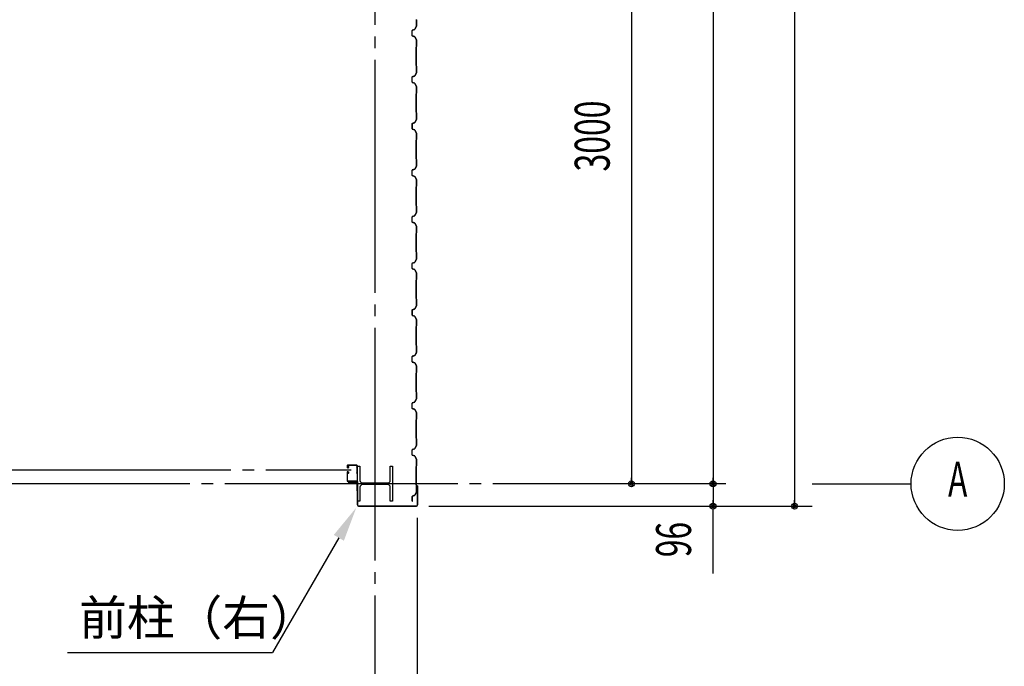
# Model space of a CAD drawing. Extents: x 1667 to 41127, y 644 to 28700.
# Drawn here: x 13563 to 17788, y 4318 to 7094 of the extents above; entities that cross this region are included whole.
import ezdxf
from ezdxf.enums import TextEntityAlignment as Align

# ---------------------------------------------------------------- set-up
doc = ezdxf.new("R2010")
doc.units = 0
doc.header["$LTSCALE"] = 50
doc.header["$MEASUREMENT"] = 0
doc.linetypes.add('1PL-20', pattern=[23, 20, -1, 1, -1])
doc.layers.get('0').update_dxf_attribs({"linetype": 'CONTINUOUS'})
for name, color, linetype in [('CENTER', 6, '1PL-20'), ('COVER', 3, 'CONTINUOUS'), ('HIKIDASHI', 6, 'CONTINUOUS'), ('SIDING800', 3, 'CONTINUOUS'), ('SUNPOU', 4, 'CONTINUOUS'), ('シャッタ-レ-ル', 3, 'CONTINUOUS')]:
    doc.layers.add(name, color=color, linetype=linetype)
doc.styles.add('00', font='ROMANS', dxfattribs={"width": 0.666667, "bigfont": 'BIGFONT'})
doc.styles.get("Standard").update_dxf_attribs({"font": 'SIMPLEX', "bigfont": 'BIGFONT'})

msp = doc.modelspace()

# ---------------------------------------------------------------- linework, layer by layer
for p, q in [((15013.2, 5177), (15023.2, 5177)), ((15013.2, 5027), (15013.2, 5177)), ((15023.2, 5177), (15023.2, 5116.5)), ((15153.2, 5177), (15163.2, 5177)), ((15153.2, 5116.5), (15153.2, 5177)), ((15163.2, 5177), (15163.2, 5027)), ((15023.2, 5087.5), (15023.2, 5027)), ((15034.2, 5105.5), (15142.2, 5105.5)), ((15142.2, 5098.5), (15034.2, 5098.5)), ((15153.2, 5027), (15153.2, 5087.5)), ((15023.2, 5027), (15013.2, 5027)), ((15163.2, 5027), (15153.2, 5027))]:
    msp.add_line(p, q)
for centre, start, end in [((15034.2, 5116.5), 180, 270), ((15142.2, 5116.5), 270, 0), ((15034.2, 5087.5), 90, 180), ((15142.2, 5087.5), 0, 90)]:
    msp.add_arc(centre, 11, start, end)
at = {"layer": 'CENTER'}
for p, q in [((15088.2, 3622), (15088.2, 18677)), ((12319.3, 5162), (14985.6, 5162)), ((16593.2, 5102), (3151, 5102)), ((16963.2, 5102), (17388.2, 5102))]:
    msp.add_line(p, q, dxfattribs=at)
at = {"layer": 'COVER'}
for p, q in [((15012.2, 5011.6), (15012.2, 5108)), ((15012.2, 5108), (15012.8, 5108)), ((15012.8, 5108), (15012.8, 5011.6)), ((15269, 5086), (15269, 5093.4)), ((15269.6, 5086), (15269, 5086)), ((15269.6, 5011.6), (15269.6, 5093.4)), ((15270.2, 5093.4), (15270.2, 5011.6)), ((15017.8, 5006.6), (15264.6, 5006.6)), ((15264.6, 5006), (15017.8, 5006))]:
    msp.add_line(p, q, dxfattribs=at)
for centre, radius, start, end in [((15269.6, 5093.4), 0.6, 0.0001, 179.9999), ((15017.8, 5011.6), 5.6, 180, 270), ((15017.8, 5011.6), 5, 180, 270), ((15264.6, 5011.6), 5.6, 270, 360), ((15264.6, 5011.6), 5, 270, 0)]:
    msp.add_arc(centre, radius, start, end, dxfattribs=at)
at = {"layer": 'HIKIDASHI'}
for p in [(14932.6, 4870), (13768.4, 4377)]:
    msp.add_line(p, (14648, 4377), dxfattribs=at)
msp.add_solid([(14910.9, 4882.5), (14954.2, 4857.5), (15007.6, 4999.9)], dxfattribs=at)
at = {"layer": 'SIDING800'}
for p, q in [((15265.6, 7066.1), (15258.3, 7053.5)), ((15258.6, 7053.3), (15265.9, 7065.9)), ((15265.8, 7094.4), (15265.8, 7067.1)), ((15266.2, 7067.1), (15266.2, 7094.4)), ((15246.2, 7047), (15246.2, 7037)), ((15246.2, 7037), (15246.2, 7027)), ((15246.6, 7037), (15246.6, 7047)), ((15246.6, 7027), (15246.6, 7037)), ((15257.2, 7052.7), (15247.8, 7049.2)), ((15247.8, 7024.8), (15257.2, 7021.3)), ((15248, 7048.9), (15257.4, 7052.3)), ((15257.4, 7021.7), (15248, 7025.1)), ((15258.3, 7020.5), (15265.6, 7007.9)), ((15265.9, 7008.1), (15258.6, 7020.7)), ((15263.8, 6976.6), (15263.8, 6937)), ((15264.2, 6937), (15264.2, 6976.6)), ((15265.5, 6978.9), (15264.3, 6977.6)), ((15264.5, 6977.3), (15265.8, 6978.6)), ((15265.8, 7006.9), (15265.8, 6979.6)), ((15266.2, 6979.6), (15266.2, 7006.9)), ((15263.8, 6937), (15263.8, 6897.4)), ((15264.2, 6897.4), (15264.2, 6937)), ((15264.3, 6896.4), (15265.5, 6895.1)), ((15265.8, 6895.4), (15264.5, 6896.7)), ((15265.8, 6894.4), (15265.8, 6867.1)), ((15266.2, 6867.1), (15266.2, 6894.4)), ((15246.2, 6847), (15246.2, 6827)), ((15246.6, 6827), (15246.6, 6847)), ((15257.2, 6852.7), (15247.8, 6849.2)), ((15248, 6848.9), (15257.4, 6852.3)), ((15265.6, 6866.1), (15258.3, 6853.5)), ((15258.6, 6853.3), (15265.9, 6865.9)), ((15247.8, 6824.8), (15257.2, 6821.3)), ((15257.4, 6821.7), (15248, 6825.1)), ((15258.3, 6820.5), (15265.6, 6807.9)), ((15265.9, 6808.1), (15258.6, 6820.7)), ((15265.8, 6806.9), (15265.8, 6779.6)), ((15266.2, 6779.6), (15266.2, 6806.9)), ((15263.8, 6776.6), (15263.8, 6697.4)), ((15264.2, 6697.4), (15264.2, 6776.6)), ((15265.5, 6778.9), (15264.3, 6777.6)), ((15264.5, 6777.3), (15265.8, 6778.6)), ((15264.3, 6696.4), (15265.5, 6695.1)), ((15265.8, 6695.4), (15264.5, 6696.7)), ((15265.8, 6694.4), (15265.8, 6667.1)), ((15266.2, 6667.1), (15266.2, 6694.4)), ((15246.2, 6646.8), (15246.2, 6626.8)), ((15246.6, 6626.8), (15246.6, 6646.8)), ((15246.7, 6647.1), (15246.7, 6631.1)), ((15247.1, 6631.5), (15247.1, 6647.1)), ((15256.9, 6652.3), (15247.8, 6649)), ((15248, 6648.6), (15257.1, 6652)), ((15257.7, 6652.6), (15248.4, 6649.3)), ((15248.5, 6649), (15257.9, 6652.2)), ((15262.6, 6661.2), (15258, 6653.2)), ((15258.3, 6653), (15262.9, 6661)), ((15265.6, 6666.2), (15258.8, 6653.5)), ((15259.2, 6653.3), (15266, 6666)), ((15260.6, 6657), (15261, 6656.8)), ((15261, 6656.8), (15263.3, 6660.8)), ((15246.7, 6627.9), (15246.7, 6627.5)), ((15247.8, 6624.6), (15257.2, 6621.1)), ((15257.4, 6621.5), (15248, 6624.9)), ((15258.3, 6620.3), (15265.6, 6607.7)), ((15265.9, 6607.9), (15258.6, 6620.5)), ((15265.8, 6606.7), (15265.8, 6579.8)), ((15266.2, 6579.8), (15266.2, 6606.7)), ((15263.8, 6576.8), (15263.8, 6537)), ((15264.2, 6537), (15264.2, 6576.8)), ((15265.5, 6579.1), (15264.3, 6577.8)), ((15264.5, 6577.5), (15265.8, 6578.8)), ((15263.8, 6537), (15263.8, 6497.4)), ((15264.2, 6497.4), (15264.2, 6537)), ((15265.6, 6466.1), (15258.3, 6453.5)), ((15258.6, 6453.3), (15265.9, 6465.9)), ((15264.3, 6496.4), (15265.5, 6495.1)), ((15265.8, 6495.4), (15264.5, 6496.7)), ((15265.8, 6494.4), (15265.8, 6467.1)), ((15266.2, 6467.1), (15266.2, 6494.4)), ((15246.2, 6447), (15246.2, 6437)), ((15246.2, 6437), (15246.2, 6427)), ((15246.6, 6437), (15246.6, 6447)), ((15246.6, 6427), (15246.6, 6437)), ((15257.2, 6452.7), (15247.8, 6449.2)), ((15247.8, 6424.8), (15257.2, 6421.3)), ((15248, 6448.9), (15257.4, 6452.3)), ((15257.4, 6421.7), (15248, 6425.1)), ((15258.3, 6420.5), (15265.6, 6407.9)), ((15265.9, 6408.1), (15258.6, 6420.7)), ((15265.8, 6406.9), (15265.8, 6379.6)), ((15266.2, 6379.6), (15266.2, 6406.9)), ((15263.8, 6376.6), (15263.8, 6337)), ((15264.2, 6337), (15264.2, 6376.6)), ((15265.5, 6378.9), (15264.3, 6377.6)), ((15264.5, 6377.3), (15265.8, 6378.6)), ((15263.8, 6337), (15263.8, 6297.4)), ((15264.2, 6297.4), (15264.2, 6337)), ((15264.3, 6296.4), (15265.5, 6295.1)), ((15265.8, 6295.4), (15264.5, 6296.7)), ((15265.6, 6266.1), (15258.3, 6253.5)), ((15258.6, 6253.3), (15265.9, 6265.9)), ((15265.8, 6294.4), (15265.8, 6267.1)), ((15266.2, 6267.1), (15266.2, 6294.4)), ((15246.2, 6247), (15246.2, 6237)), ((15246.2, 6237), (15246.2, 6227)), ((15246.6, 6237), (15246.6, 6247)), ((15246.6, 6227), (15246.6, 6237)), ((15257.2, 6252.7), (15247.8, 6249.2)), ((15247.8, 6224.8), (15257.2, 6221.3)), ((15248, 6248.9), (15257.4, 6252.3)), ((15257.4, 6221.7), (15248, 6225.1)), ((15258.3, 6220.5), (15265.6, 6207.9)), ((15265.9, 6208.1), (15258.6, 6220.7)), ((15263.8, 6176.6), (15263.8, 6137)), ((15264.2, 6137), (15264.2, 6176.6)), ((15265.5, 6178.9), (15264.3, 6177.6)), ((15264.5, 6177.3), (15265.8, 6178.6)), ((15265.8, 6206.9), (15265.8, 6179.6)), ((15266.2, 6179.6), (15266.2, 6206.9)), ((15263.8, 6137), (15263.8, 6097.4)), ((15264.2, 6097.4), (15264.2, 6137)), ((15264.3, 6096.4), (15265.5, 6095.1)), ((15265.8, 6095.4), (15264.5, 6096.7)), ((15265.8, 6094.4), (15265.8, 6067.1)), ((15266.2, 6067.1), (15266.2, 6094.4)), ((15246.2, 6047), (15246.2, 6027)), ((15246.6, 6027), (15246.6, 6047)), ((15257.2, 6052.7), (15247.8, 6049.2)), ((15248, 6048.9), (15257.4, 6052.3)), ((15265.6, 6066.1), (15258.3, 6053.5)), ((15258.6, 6053.3), (15265.9, 6065.9)), ((15247.8, 6024.8), (15257.2, 6021.3)), ((15257.4, 6021.7), (15248, 6025.1)), ((15258.3, 6020.5), (15265.6, 6007.9)), ((15265.9, 6008.1), (15258.6, 6020.7)), ((15265.8, 6006.9), (15265.8, 5979.6)), ((15266.2, 5979.6), (15266.2, 6006.9)), ((15263.8, 5976.6), (15263.8, 5897.4)), ((15264.2, 5897.4), (15264.2, 5976.6)), ((15265.5, 5978.9), (15264.3, 5977.6)), ((15264.5, 5977.3), (15265.8, 5978.6)), ((15264.3, 5896.4), (15265.5, 5895.1)), ((15265.8, 5895.4), (15264.5, 5896.7)), ((15265.8, 5894.4), (15265.8, 5867.1)), ((15266.2, 5867.1), (15266.2, 5894.4)), ((15246.2, 5846.8), (15246.2, 5826.8)), ((15246.6, 5826.8), (15246.6, 5846.8)), ((15246.7, 5847.1), (15246.7, 5831.1)), ((15247.1, 5831.5), (15247.1, 5847.1)), ((15256.9, 5852.3), (15247.8, 5849)), ((15248, 5848.6), (15257.1, 5852)), ((15257.7, 5852.6), (15248.4, 5849.3)), ((15248.5, 5849), (15257.9, 5852.2)), ((15262.6, 5861.2), (15258, 5853.2)), ((15258.3, 5853), (15262.9, 5861)), ((15265.6, 5866.2), (15258.8, 5853.5)), ((15259.2, 5853.3), (15266, 5866)), ((15260.6, 5857), (15261, 5856.8)), ((15261, 5856.8), (15263.3, 5860.8)), ((15246.7, 5827.9), (15246.7, 5827.5)), ((15247.8, 5824.6), (15257.2, 5821.1)), ((15257.4, 5821.5), (15248, 5824.9)), ((15258.3, 5820.3), (15265.6, 5807.7)), ((15265.9, 5807.9), (15258.6, 5820.5)), ((15265.8, 5806.7), (15265.8, 5779.8)), ((15266.2, 5779.8), (15266.2, 5806.7)), ((15263.8, 5776.8), (15263.8, 5737)), ((15264.2, 5737), (15264.2, 5776.8)), ((15265.5, 5779.1), (15264.3, 5777.8)), ((15264.5, 5777.5), (15265.8, 5778.8)), ((15263.8, 5737), (15263.8, 5697.4)), ((15264.2, 5697.4), (15264.2, 5737)), ((15265.6, 5666.1), (15258.3, 5653.5)), ((15258.6, 5653.3), (15265.9, 5665.9)), ((15264.3, 5696.4), (15265.5, 5695.1)), ((15265.8, 5695.4), (15264.5, 5696.7)), ((15265.8, 5694.4), (15265.8, 5667.1)), ((15266.2, 5667.1), (15266.2, 5694.4)), ((15246.2, 5647), (15246.2, 5637)), ((15246.2, 5637), (15246.2, 5627)), ((15246.6, 5637), (15246.6, 5647)), ((15246.6, 5627), (15246.6, 5637)), ((15257.2, 5652.7), (15247.8, 5649.2)), ((15247.8, 5624.8), (15257.2, 5621.3)), ((15248, 5648.9), (15257.4, 5652.3)), ((15257.4, 5621.7), (15248, 5625.1)), ((15258.3, 5620.5), (15265.6, 5607.9)), ((15265.9, 5608.1), (15258.6, 5620.7)), ((15265.5, 5578.9), (15264.3, 5577.6)), ((15264.5, 5577.3), (15265.8, 5578.6)), ((15265.8, 5606.9), (15265.8, 5579.6)), ((15266.2, 5579.6), (15266.2, 5606.9)), ((15263.8, 5576.6), (15263.8, 5537)), ((15263.8, 5537), (15263.8, 5497.4)), ((15264.2, 5537), (15264.2, 5576.6)), ((15264.2, 5497.4), (15264.2, 5537)), ((15264.3, 5496.4), (15265.5, 5495.1)), ((15265.8, 5495.4), (15264.5, 5496.7)), ((15265.8, 5494.4), (15265.8, 5467.1)), ((15266.2, 5467.1), (15266.2, 5494.4)), ((15257.2, 5452.7), (15247.8, 5449.2)), ((15248, 5448.9), (15257.4, 5452.3)), ((15265.6, 5466.1), (15258.3, 5453.5)), ((15258.6, 5453.3), (15265.9, 5465.9)), ((15246.2, 5447), (15246.2, 5437)), ((15246.2, 5437), (15246.2, 5427)), ((15246.6, 5437), (15246.6, 5447)), ((15246.6, 5427), (15246.6, 5437)), ((15247.8, 5424.8), (15257.2, 5421.3)), ((15257.4, 5421.7), (15248, 5425.1)), ((15258.3, 5420.5), (15265.6, 5407.9)), ((15265.9, 5408.1), (15258.6, 5420.7)), ((15263.8, 5376.6), (15263.8, 5337)), ((15264.2, 5337), (15264.2, 5376.6)), ((15265.5, 5378.9), (15264.3, 5377.6)), ((15264.5, 5377.3), (15265.8, 5378.6)), ((15265.8, 5406.9), (15265.8, 5379.6)), ((15266.2, 5379.6), (15266.2, 5406.9)), ((15263.8, 5337), (15263.8, 5297.4)), ((15264.2, 5297.4), (15264.2, 5337)), ((15264.3, 5296.4), (15265.5, 5295.1)), ((15265.8, 5295.4), (15264.5, 5296.7)), ((15265.8, 5294.4), (15265.8, 5267.1)), ((15266.2, 5267.1), (15266.2, 5294.4)), ((15246.2, 5247), (15246.2, 5227)), ((15246.6, 5227), (15246.6, 5247)), ((15257.2, 5252.7), (15247.8, 5249.2)), ((15248, 5248.9), (15257.4, 5252.3)), ((15265.6, 5266.1), (15258.3, 5253.5)), ((15258.6, 5253.3), (15265.9, 5265.9)), ((15247.8, 5224.8), (15257.2, 5221.3)), ((15257.4, 5221.7), (15248, 5225.1)), ((15258.3, 5220.5), (15265.6, 5207.9)), ((15265.9, 5208.1), (15258.6, 5220.7)), ((15265.8, 5206.9), (15265.8, 5179.6)), ((15266.2, 5179.6), (15266.2, 5206.9)), ((15263.8, 5176.6), (15263.8, 5097.4)), ((15264.2, 5097.4), (15264.2, 5176.6)), ((15265.5, 5178.9), (15264.3, 5177.6)), ((15264.5, 5177.3), (15265.8, 5178.6)), ((15264.3, 5096.4), (15265.5, 5095.1)), ((15265.8, 5095.4), (15264.5, 5096.7)), ((15265.8, 5094.4), (15265.8, 5067.1)), ((15266.2, 5067.1), (15266.2, 5094.4)), ((15246.7, 5047.1), (15246.7, 5031.1)), ((15247.1, 5031.5), (15247.1, 5047.1)), ((15257.7, 5052.6), (15248.4, 5049.3)), ((15248.5, 5049), (15257.9, 5052.2)), ((15265.6, 5066.2), (15258.8, 5053.5)), ((15259.2, 5053.3), (15266, 5066)), ((15246.7, 5027.9), (15246.7, 5027.5))]:
    msp.add_line(p, q, dxfattribs=at)
for centre, radius, start, end in [((15264.8, 7094.4), 1, 0, 45), ((15263.8, 7067.1), 2, 330, 360), ((15264.8, 7094.4), 1.4, 0, 45), ((15263.8, 7067.1), 2.4, 330, 360), ((15248.6, 7047), 2.4, 110, 180), ((15248.6, 7027), 2.4, 180, 250), ((15248.6, 7047), 2, 110, 180), ((15248.6, 7027), 2, 180, 250), ((15256.6, 7054.5), 2, 290, 330), ((15256.6, 7019.5), 2, 30, 70), ((15256.6, 7054.5), 2.4, 290, 330), ((15256.6, 7019.5), 2.4, 30, 70), ((15265.2, 6976.6), 1.4, 135, 180), ((15265.2, 6976.6), 1, 135, 180), ((15264.8, 6979.6), 1, 315, 0), ((15263.8, 7006.9), 2, 0, 30), ((15264.8, 6979.6), 1.4, 315, 360), ((15263.8, 7006.9), 2.4, 0, 30), ((15265.2, 6897.4), 1.4, 180, 225), ((15265.2, 6897.4), 1, 180, 225), ((15264.8, 6894.4), 1, 0, 45), ((15264.8, 6894.4), 1.4, 0, 45), ((15248.6, 6847), 2.4, 110, 180), ((15248.6, 6847), 2, 110, 180), ((15256.6, 6854.5), 2, 290, 330), ((15256.6, 6854.5), 2.4, 290, 330), ((15263.8, 6867.1), 2, 330, 360), ((15263.8, 6867.1), 2.4, 330, 360), ((15248.6, 6827), 2.4, 180, 250), ((15248.6, 6827), 2, 180, 250), ((15256.6, 6819.5), 2, 30, 70), ((15256.6, 6819.5), 2.4, 30, 70), ((15263.8, 6806.9), 2, 0, 30), ((15263.8, 6806.9), 2.4, 0, 30), ((15265.2, 6776.6), 1.4, 135, 180), ((15265.2, 6776.6), 1, 135, 180), ((15264.8, 6779.6), 1, 315, 0), ((15264.8, 6779.6), 1.4, 315, 360), ((15265.2, 6697.4), 1.4, 180, 225), ((15265.2, 6697.4), 1, 180, 225), ((15264.8, 6694.4), 1, 360, 45), ((15264.8, 6694.4), 1.4, 0, 45), ((15248.6, 6646.8), 2.4, 110, 180), ((15248.6, 6646.8), 2, 110, 180), ((15249.1, 6647.1), 2.4, 109.0256, 180), ((15249.1, 6647.1), 2, 109.0256, 180), ((15256.2, 6654.2), 2, 290, 330), ((15256.2, 6654.2), 2.4, 290, 330), ((15257.1, 6654.5), 2, 289.0256, 331.8214), ((15257.1, 6654.5), 2.4, 289.0256, 331.8214), ((15262.9, 6661), 0.4, 330, 150), ((15263.8, 6667.1), 2, 331.8214, 0), ((15263.8, 6667.1), 2.4, 331.8214, 0), ((15248.6, 6626.8), 2.4, 180, 250), ((15248.6, 6626.8), 2, 180, 250), ((15246.7, 6629.5), 2, 270, 78.463), ((15246.7, 6629.5), 1.6, 270, 90), ((15256.6, 6619.3), 2, 30, 70), ((15256.6, 6619.3), 2.4, 30, 70), ((15263.8, 6606.7), 2, 0, 30), ((15263.8, 6606.7), 2.4, 0, 30), ((15265.2, 6576.8), 1.4, 135, 180), ((15265.2, 6576.8), 1, 135, 180), ((15264.8, 6579.8), 1, 315, 360), ((15264.8, 6579.8), 1.4, 315, 360), ((15265.2, 6497.4), 1.4, 180, 225), ((15265.2, 6497.4), 1, 180, 225), ((15264.8, 6494.4), 1, 0, 45), ((15263.8, 6467.1), 2, 330, 360), ((15264.8, 6494.4), 1.4, 0, 45), ((15263.8, 6467.1), 2.4, 330, 360), ((15248.6, 6447), 2.4, 110, 180), ((15248.6, 6427), 2.4, 180, 250), ((15248.6, 6447), 2, 110, 180), ((15248.6, 6427), 2, 180, 250), ((15256.6, 6454.5), 2, 290, 330), ((15256.6, 6454.5), 2.4, 290, 330), ((15256.6, 6419.5), 2, 30, 70), ((15256.6, 6419.5), 2.4, 30, 70), ((15263.8, 6406.9), 2, 0, 30), ((15263.8, 6406.9), 2.4, 0, 30), ((15265.2, 6376.6), 1.4, 135, 180), ((15265.2, 6376.6), 1, 135, 180), ((15264.8, 6379.6), 1, 315, 0), ((15264.8, 6379.6), 1.4, 315, 360), ((15265.2, 6297.4), 1.4, 180, 225), ((15265.2, 6297.4), 1, 180, 225), ((15256.6, 6254.5), 2, 290, 330), ((15264.8, 6294.4), 1, 0, 45), ((15263.8, 6267.1), 2, 330, 360), ((15264.8, 6294.4), 1.4, 0, 45), ((15263.8, 6267.1), 2.4, 330, 360), ((15248.6, 6247), 2.4, 110, 180), ((15248.6, 6227), 2.4, 180, 250), ((15248.6, 6247), 2, 110, 180), ((15248.6, 6227), 2, 180, 250), ((15256.6, 6219.5), 2, 30, 70), ((15256.6, 6254.5), 2.4, 290, 330), ((15256.6, 6219.5), 2.4, 30, 70), ((15265.2, 6176.6), 1.4, 135, 180), ((15265.2, 6176.6), 1, 135, 180), ((15264.8, 6179.6), 1, 315, 0), ((15263.8, 6206.9), 2, 0, 30), ((15264.8, 6179.6), 1.4, 315, 360), ((15263.8, 6206.9), 2.4, 0, 30), ((15265.2, 6097.4), 1.4, 180, 225), ((15265.2, 6097.4), 1, 180, 225), ((15264.8, 6094.4), 1, 0, 45), ((15264.8, 6094.4), 1.4, 0, 45), ((15248.6, 6047), 2.4, 110, 180), ((15248.6, 6047), 2, 110, 180), ((15256.6, 6054.5), 2, 290, 330), ((15256.6, 6054.5), 2.4, 290, 330), ((15263.8, 6067.1), 2, 330, 360), ((15263.8, 6067.1), 2.4, 330, 360), ((15248.6, 6027), 2.4, 180, 250), ((15248.6, 6027), 2, 180, 250), ((15256.6, 6019.5), 2, 30, 70), ((15256.6, 6019.5), 2.4, 30, 70), ((15263.8, 6006.9), 2, 0, 30), ((15263.8, 6006.9), 2.4, 0, 30), ((15265.2, 5976.6), 1.4, 135, 180), ((15265.2, 5976.6), 1, 135, 180), ((15264.8, 5979.6), 1, 315, 0), ((15264.8, 5979.6), 1.4, 315, 360), ((15265.2, 5897.4), 1.4, 180, 225), ((15265.2, 5897.4), 1, 180, 225), ((15264.8, 5894.4), 1, 360, 45), ((15264.8, 5894.4), 1.4, 0, 45), ((15248.6, 5846.8), 2.4, 110, 180), ((15248.6, 5846.8), 2, 110, 180), ((15249.1, 5847.1), 2.4, 109.0256, 180), ((15246.7, 5829.5), 2, 270, 78.463), ((15246.7, 5829.5), 1.6, 270, 90), ((15249.1, 5847.1), 2, 109.0256, 180), ((15256.2, 5854.2), 2, 290, 330), ((15256.2, 5854.2), 2.4, 290, 330), ((15257.1, 5854.5), 2, 289.0256, 331.8214), ((15257.1, 5854.5), 2.4, 289.0256, 331.8214), ((15262.9, 5861), 0.4, 330, 150), ((15263.8, 5867.1), 2, 331.8214, 0), ((15263.8, 5867.1), 2.4, 331.8214, 0), ((15248.6, 5826.8), 2.4, 180, 250), ((15248.6, 5826.8), 2, 180, 250), ((15256.6, 5819.3), 2, 30, 70), ((15256.6, 5819.3), 2.4, 30, 70), ((15263.8, 5806.7), 2, 0, 30), ((15263.8, 5806.7), 2.4, 0, 30), ((15265.2, 5776.8), 1.4, 135, 180), ((15265.2, 5776.8), 1, 135, 180), ((15264.8, 5779.8), 1, 315, 360), ((15264.8, 5779.8), 1.4, 315, 360), ((15265.2, 5697.4), 1.4, 180, 225), ((15265.2, 5697.4), 1, 180, 225), ((15264.8, 5694.4), 1, 0, 45), ((15263.8, 5667.1), 2, 330, 360), ((15264.8, 5694.4), 1.4, 0, 45), ((15263.8, 5667.1), 2.4, 330, 360), ((15248.6, 5647), 2.4, 110, 180), ((15248.6, 5627), 2.4, 180, 250), ((15248.6, 5647), 2, 110, 180), ((15248.6, 5627), 2, 180, 250), ((15256.6, 5654.5), 2, 290, 330), ((15256.6, 5619.5), 2, 30, 70), ((15256.6, 5654.5), 2.4, 290, 330), ((15256.6, 5619.5), 2.4, 30, 70), ((15265.2, 5576.6), 1.4, 135, 180), ((15264.8, 5579.6), 1, 315, 0), ((15263.8, 5606.9), 2, 0, 30), ((15264.8, 5579.6), 1.4, 315, 360), ((15263.8, 5606.9), 2.4, 0, 30), ((15265.2, 5576.6), 1, 135, 180), ((15265.2, 5497.4), 1.4, 180, 225), ((15265.2, 5497.4), 1, 180, 225), ((15264.8, 5494.4), 1, 0, 45), ((15264.8, 5494.4), 1.4, 0, 45), ((15256.6, 5454.5), 2, 290, 330), ((15256.6, 5454.5), 2.4, 290, 330), ((15263.8, 5467.1), 2, 330, 360), ((15263.8, 5467.1), 2.4, 330, 360), ((15248.6, 5447), 2.4, 110, 180), ((15248.6, 5427), 2.4, 180, 250), ((15248.6, 5447), 2, 110, 180), ((15248.6, 5427), 2, 180, 250), ((15256.6, 5419.5), 2, 30, 70), ((15256.6, 5419.5), 2.4, 30, 70), ((15265.2, 5376.6), 1.4, 135, 180), ((15265.2, 5376.6), 1, 135, 180), ((15264.8, 5379.6), 1, 315, 0), ((15263.8, 5406.9), 2, 0, 30), ((15264.8, 5379.6), 1.4, 315, 360), ((15263.8, 5406.9), 2.4, 0, 30), ((15265.2, 5297.4), 1.4, 180, 225), ((15265.2, 5297.4), 1, 180, 225), ((15264.8, 5294.4), 1, 0, 45), ((15264.8, 5294.4), 1.4, 0, 45), ((15248.6, 5247), 2.4, 110, 180), ((15248.6, 5247), 2, 110, 180), ((15256.6, 5254.5), 2, 290, 330), ((15256.6, 5254.5), 2.4, 290, 330), ((15263.8, 5267.1), 2, 330, 360), ((15263.8, 5267.1), 2.4, 330, 360), ((15248.6, 5227), 2.4, 180, 250), ((15248.6, 5227), 2, 180, 250), ((15256.6, 5219.5), 2, 30, 70), ((15256.6, 5219.5), 2.4, 30, 70), ((15263.8, 5206.9), 2, 0, 30), ((15263.8, 5206.9), 2.4, 0, 30), ((15265.2, 5176.6), 1.4, 135, 180), ((15265.2, 5176.6), 1, 135, 180), ((15264.8, 5179.6), 1, 315, 0), ((15264.8, 5179.6), 1.4, 315, 360), ((15265.2, 5097.4), 1.4, 180, 225), ((15265.2, 5097.4), 1, 180, 225), ((15264.8, 5094.4), 1, 360, 45), ((15264.8, 5094.4), 1.4, 0, 45), ((15249.1, 5047.1), 2.4, 109.0256, 180), ((15246.7, 5029.5), 2, 270, 78.463), ((15246.7, 5029.5), 1.6, 270, 90), ((15249.1, 5047.1), 2, 109.0256, 180), ((15257.1, 5054.5), 2, 289.0256, 331.8214), ((15257.1, 5054.5), 2.4, 289.0256, 331.8214), ((15263.8, 5067.1), 2, 331.8214, 0), ((15263.8, 5067.1), 2.4, 331.8214, 0)]:
    msp.add_arc(centre, radius, start, end, dxfattribs=at)
at = {"layer": 'SUNPOU'}
for p, q in [((16538.2, 17282), (16538.2, 5006)), ((16888.2, 17282), (16888.2, 5006)), ((16188.2, 17102), (16188.2, 5102)), ((16188.2, 5114.5), (16188.2, 5127)), ((16538.2, 5114.5), (16538.2, 5127)), ((16538.2, 5089.5), (16538.2, 5077)), ((16538.2, 5077), (16538.2, 5031)), ((16538.2, 5018.5), (16538.2, 5031)), ((16888.2, 5018.5), (16888.2, 5031)), ((15318.2, 5006), (16963.2, 5006)), ((16538.2, 4717.3), (16538.2, 4993.5)), ((15268.2, 4956), (15268.2, 3252))]:
    msp.add_line(p, q, dxfattribs=at)
for centre, radius in [((17588.2, 5102), 200), ((16188.2, 5102), 12.5), ((16538.2, 5102), 12.5), ((16538.2, 5102), 12.5), ((16538.2, 5006), 12.5), ((16888.2, 5006), 12.5)]:
    msp.add_circle(centre, radius, dxfattribs=at)
for centre, start, end in [((16188.2, 5102), 90, 270), ((16188.2, 5102), 270, 90), ((16538.2, 5102), 90, 270), ((16538.2, 5102), 90, 270), ((16538.2, 5102), 270, 90), ((16538.2, 5102), 270, 90), ((16538.2, 5006), 90, 270), ((16538.2, 5006), 270, 90), ((16888.2, 5006), 90, 270), ((16888.2, 5006), 270, 90)]:
    msp.add_arc(centre, 6.25, start, end, dxfattribs=at)
at = {"layer": 'シャッタ-レ-ル'}
for p, q in [((14967.6, 5178), (14967.6, 5175)), ((14968.1, 5173), (14968.2, 5173)), ((14968.3, 5172.9), (14968.3, 5172.9)), ((14968.6, 5178), (14968.6, 5175)), ((14969.6, 5178.8), (14970.6, 5177.5)), ((14970.5, 5170.4), (14970, 5170.5)), ((14970.6, 5171.2), (14970.2, 5171.3)), ((14970.6, 5177.5), (14970.8, 5177.5)), ((14970.6, 5175.5), (14971.4, 5174)), ((14970.6, 5173), (14971.8, 5173)), ((14971.8, 5172), (14970.6, 5172)), ((14970.6, 5172), (14971.8, 5172)), ((14970.7, 5176.7), (14971, 5177)), ((15009.2, 5181.5), (14971.1, 5181.5)), ((15009.2, 5180.5), (14971.1, 5180.5)), ((14971.2, 5176), (14972.2, 5177.1)), ((14972.1, 5174.4), (14971.2, 5176)), ((14971.2, 5171.2), (14971.2, 5172)), ((14972.1, 5171.4), (14971.3, 5172.1)), ((14972.1, 5176.3), (14971.5, 5175.5)), ((14971.5, 5175.5), (14972.4, 5174.8)), ((14971.9, 5177.9), (14972.6, 5177.8)), ((14972.1, 5176.3), (14973, 5175.6)), ((14972.5, 5171.7), (14973.4, 5172.4)), ((14973, 5171), (14974.7, 5172.3)), ((14973.4, 5172.4), (14973.6, 5173)), ((14973.7, 5173.1), (14974.2, 5172.9)), ((15011.6, 5153.5), (15011.6, 5170.5)), ((15012.6, 5153.5), (15012.6, 5170.5)), ((14967.6, 5149), (14967.6, 5115.5)), ((14968.1, 5151), (14968.2, 5151)), ((14968.3, 5151.1), (14968.3, 5151.1)), ((14968.6, 5149), (14968.6, 5115.5)), ((14969.6, 5145.2), (14970.6, 5146.5)), ((14970.6, 5152.8), (14970.2, 5152.7)), ((14970.6, 5152), (14971.9, 5152)), ((14970.6, 5151), (14971.8, 5151)), ((14970.6, 5148.5), (14971.4, 5150)), ((14970.6, 5146.5), (14970.8, 5146.5)), ((14970.7, 5147.3), (14971, 5147)), ((15009.1, 5113), (14971.1, 5113)), ((14971.2, 5152.8), (14971.2, 5152)), ((14972.1, 5149.6), (14971.2, 5148)), ((14971.2, 5148), (14972.2, 5146.9)), ((14972.1, 5152.6), (14971.3, 5151.9)), ((14971.5, 5148.5), (14972.4, 5149.2)), ((14972.1, 5147.7), (14971.5, 5148.5)), ((14971.9, 5146.1), (14972.6, 5146.2)), ((14972.1, 5147.7), (14973, 5148.4)), ((14972.5, 5152.3), (14973.4, 5151.7)), ((14973, 5153), (14974.7, 5151.8)), ((14973.4, 5151.7), (14973.6, 5151)), ((14973.7, 5150.9), (14974.2, 5151.1)), ((15011.7, 5145.5), (15011.6, 5115.5)), ((15012.6, 5115.5), (15012.6, 5145.5)), ((15009.1, 5112), (14971.1, 5112)), ((15012.6, 5112), (14972.6, 5112)), ((14972.6, 5111), (14972.6, 5112)), ((14974.6, 5109), (15005.1, 5109)), ((15009.6, 5104.5), (15009.6, 5074)), ((15012.6, 5072), (15011.6, 5072)), ((15012.6, 5112), (15012.6, 5072))]:
    msp.add_line(p, q, dxfattribs=at)
for centre, radius, start, end in [((14971.1, 5178), 3.5, 89.9996, 180), ((14970.6, 5175), 3, 180, 269.9996), ((14968.2, 5172.8), 0.2, 90.8399, 185.8286), ((14970.4, 5173), 2.5, 185.8285, 260.84), ((14970.6, 5173.8), 2.5, 199.2091, 202.5387), ((14970.6, 5173.8), 2.5, 202.5387, 260.84), ((14971.1, 5178), 2.5, 89.9996, 180), ((14970.6, 5175), 2, 180, 269.9996), ((14969.8, 5179), 0.213, 36.8828, 215.8589), ((14972.4, 5180.9), 3, 216.8828, 260.8399), ((14971.4, 5176), 1, 135.84, 210.8397), ((14971, 5173.7), 3.3, 260.84, 305.84), ((14971, 5173.7), 2.5, 260.84, 274.4621), ((14970.8, 5177.2), 0.3, 315.84, 80.84), ((14971.3, 5172), 0.1, 49.211, 185.8767), ((14971.8, 5174.2), 0.4, 206.1155, 30.7863), ((14971.8, 5174), 2, 269.9996, 54.8089), ((14971.8, 5174), 1, 269.9996, 54.71), ((14971, 5173.7), 2.5, 294.3343, 305.84), ((14969.8, 5173.1), 4.7, 20.8399, 58.84), ((14969.8, 5173.1), 5.5, 20.8399, 58.84), ((14973.6, 5173), 0.1, 66.8035, 170.84), ((14971.7, 5173.8), 2.7, 340.3913, 20.84), ((14974.2, 5172.9), 0.8, 305.84, 340.3913), ((14971.7, 5173.8), 3.5, 340.3913, 20.84), ((15012, 5174.5), 3.2, 118.9048, 250.5289), ((15009.2, 5178), 3.5, 16.9089, 89.9695), ((15009.2, 5178), 2.5, 16.9089, 89.964), ((15012, 5174.5), 2.2, 118.9048, 250.5288), ((15011.5, 5175.6), 2, 105.8622, 118.9048), ((15010.6, 5178.4), 1, 285.8622, 16.9089), ((15011.5, 5175.6), 1, 105.8622, 118.9048), ((15010.6, 5170.5), 1, 359.9999, 70.5289), ((15010.6, 5178.4), 2, 285.8622, 16.9089), ((15010.6, 5170.5), 2, 0, 70.5288), ((14970.6, 5149), 3, 89.9996, 180), ((14971.1, 5115.5), 3.5, 180, 269.9996), ((14970.4, 5151), 2.5, 99.16, 174.1715), ((14968.2, 5151.2), 0.2, 174.1714, 269.1601), ((14970.6, 5150.2), 2.5, 157.4613, 160.7909), ((14970.6, 5150.2), 2.5, 99.16, 157.4613), ((14970.6, 5149), 2, 89.9996, 180), ((14971.1, 5115.5), 2.5, 180, 269.9996), ((14969.8, 5145), 0.213, 144.1411, 323.1172), ((14972.4, 5143.1), 3, 99.1601, 143.1172), ((14971.4, 5148), 1, 149.1603, 224.16), ((14971, 5150.3), 2.5, 85.5379, 99.16), ((14970.8, 5146.8), 0.3, 279.16, 44.16), ((14971.3, 5152), 0.1, 174.1233, 310.789), ((14971.8, 5149.8), 0.4, 329.2137, 153.8845), ((14971.8, 5150), 1, 305.3273, 89.5827), ((14971.8, 5150), 2, 305.1658, 89.643), ((14971, 5150.3), 2.5, 54.16, 65.6657), ((14969.8, 5150.9), 4.7, 301.16, 339.1601), ((14969.8, 5150.9), 5.5, 301.16, 339.16), ((14973.6, 5151), 0.1, 189.16, 293.1965), ((14971.7, 5150.2), 2.7, 339.16, 19.6087), ((14974.2, 5151.1), 0.8, 19.6087, 54.16), ((14971.7, 5150.2), 3.5, 339.16, 19.6087), ((15012, 5149.5), 3.2, 109.4715, 251.0171), ((15009.1, 5115.5), 3.5, 269.9996, 359.9999), ((15009.1, 5115.5), 2.5, 269.9996, 359.932), ((15012, 5149.5), 2.2, 109.4712, 250.5283), ((15010.6, 5153.5), 1, 289.4715, 359.9999), ((15010.7, 5145.5), 1, 359.932, 71.0171), ((15010.6, 5153.5), 2, 289.4712, 0), ((15010.6, 5145.5), 2, 359.9999, 70.5283), ((14974.6, 5111), 2, 180, 270), ((15005.1, 5104.5), 4.5, 0, 90), ((15011.6, 5074), 2, 180, 270)]:
    msp.add_arc(centre, radius, start, end, dxfattribs=at)

# ---------------------------------------------------------------- texts
at = {"layer": 'HIKIDASHI'}
msp.add_text('前柱（右）', height=150, dxfattribs=at).set_placement((13818.4, 4452))
at = {"layer": 'SUNPOU', "width": 0.67}
msp.add_text('3000', height=150, rotation=90, dxfattribs=at).set_placement((16094.8, 6442.8))
at = {"layer": 'SUNPOU', "style": '00', "width": 0.666667}
msp.add_text('A', height=150, dxfattribs=at).set_placement((17588.2, 5102), align=Align.MIDDLE)
msp.add_text('96', height=150, rotation=90, dxfattribs=at).set_placement((16388.2, 4862.5), align=Align.MIDDLE)

doc.saveas('drawing.dxf')
